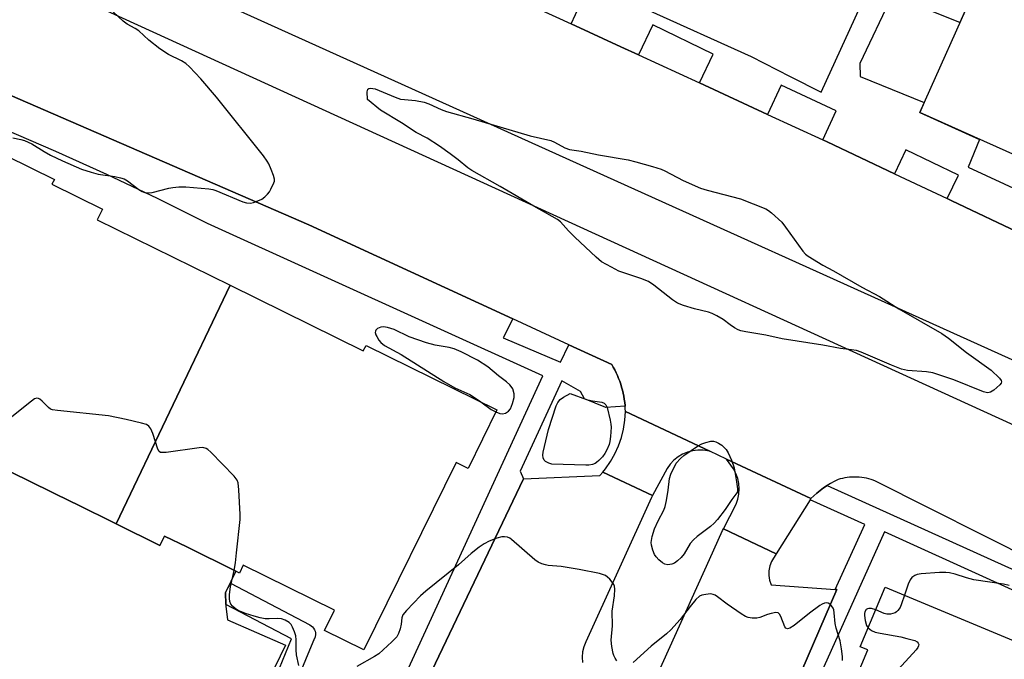
# Model space of a CAD drawing. Units: inches. Extents: x 1255765 to 1261765, y 517453 to 521454.
# Drawn here: x 1257115 to 1257397, y 520715 to 520898 of the extents above; entities that cross this region are included whole.
import ezdxf

# ---------------------------------------------------------------- set-up
doc = ezdxf.new("R2010")
doc.units = ezdxf.units.IN
doc.header["$MEASUREMENT"] = 0
for name, color, linetype in [('BLDG-Footprint', 5, 'Continuous'), ('TRANS-Parking Lot', 4, 'Continuous'), ('TRANS-Road', 130, 'Continuous'), ('TRANS-Street Sidewalk', 7, 'Continuous'), ('Undefined', 1, 'Continuous')]:
    doc.layers.add(name, color=color, linetype=linetype)

msp = doc.modelspace()

# ---------------------------------------------------------------- linework, layer by layer
at = {"layer": 'BLDG-Footprint'}
for points, elevation in [([(1257592.77, 520860.27), (1257560.04, 520787.2), (1257372.27, 520871.32), (1257405, 520944.39)], 467.58), ([(1257174.82, 520821.83), (1257142.15, 520753.52), (1257130.6, 520759.21), (1257129.57, 520759.72), (1257111.91, 520768.42), (1257107.33, 520770.67), (1257108.37, 520772.79), (1257102.34, 520775.76), (1257100.41, 520771.84), (1257098.92, 520772.58), (1257079.4, 520782.19), (1257078.04, 520782.87), (1257080.34, 520787.55), (1257071.6, 520791.86), (1257093.63, 520836.59), (1257094.61, 520836.11), (1257099.86, 520846.76), (1257103.84, 520844.8), (1257110.79, 520858.91), (1257124.47, 520852.17), (1257123.78, 520850.77), (1257138.22, 520843.66), (1257136.72, 520840.6)], 466.27), ([(1257142.15, 520753.52), (1257174.82, 520821.83), (1257212.95, 520803.05), (1257213.72, 520804.61), (1257251.2, 520786.15), (1257242.94, 520769.38), (1257239.5, 520771.08), (1257213.08, 520717.44), (1257201.85, 520722.97), (1257204.71, 520728.78), (1257178.58, 520741.65), (1257177.49, 520739.43), (1257176.42, 520739.96), (1257162.37, 520746.88), (1257156.04, 520750), (1257154.72, 520747.33)], 466.55), ([(1257440.71, 520702.69), (1257410.54, 520633.93), (1257377.45, 520647.74), (1257351.88, 520658.42), (1257350.91, 520656.1), (1257334.63, 520662.9), (1257357.38, 520717.39), (1257355.24, 520718.29), (1257362.38, 520735.4)], 465.73)]:
    msp.add_lwpolyline(points, close=True, dxfattribs=dict(at, elevation=elevation))
at = {"layer": 'TRANS-Parking Lot'}
for points in [[(1257312.2, 520774.32), (1257310.25, 520774.6), (1257308.73, 520774.6), (1257307.23, 520774.41), (1257305.77, 520774.02), (1257304.38, 520773.43), (1257303.08, 520772.66), (1257301.89, 520771.72), (1257300.84, 520770.63), (1257299.95, 520769.41), (1257295.75, 520761.63), (1257281.54, 520768.32), (1257282.34, 520769.28), (1257283.77, 520771.35), (1257285.01, 520773.54), (1257286.05, 520775.84), (1257286.87, 520778.23), (1257287.47, 520780.67), (1257287.85, 520783.16), (1257288, 520785.68)], [(1257341.14, 520760.73), (1257340.91, 520760.36), (1257331.22, 520744.92), (1257316.06, 520752.05), (1257319.75, 520759.11), (1257320.24, 520760.54), (1257320.53, 520762.03), (1257320.62, 520763.54), (1257320.5, 520765.05), (1257320.18, 520766.52), (1257319.66, 520767.95), (1257318.96, 520769.29), (1257316.98, 520772.07)]]:
    msp.add_lwpolyline(points, close=True, dxfattribs=at)
for points in [[(1257228.53, 520703), (1257258.78, 520766.36), (1257280.72, 520767.34), (1257281.54, 520768.32), (1257295.75, 520761.63), (1257295.44, 520761.06), (1257276.65, 520719.75), (1257276.11, 520718.32), (1257275.76, 520716.83), (1257275.62, 520715.31), (1257275.69, 520713.79)], [(1257297.23, 520710.39), (1257312.05, 520743.28), (1257315.84, 520751.62), (1257316.06, 520752.05), (1257331.22, 520744.92), (1257329.84, 520742.73), (1257329.34, 520741.45), (1257329.08, 520740.09), (1257329.07, 520738.71), (1257329.31, 520737.35), (1257329.79, 520736.05), (1257348.11, 520734.73), (1257348.56, 520734.69), (1257321.8, 520672.8)]]:
    msp.add_lwpolyline(points, dxfattribs=at)
msp.add_polyline3d([(1257111.9, 520768.42, 0), (1257129.57, 520759.72, 0), (1257130.6, 520759.21, 0), (1257142.15, 520753.52, 0), (1257154.72, 520747.33, 0), (1257156.04, 520750, 0), (1257162.37, 520746.88, 0), (1257176.42, 520739.96, 0), (1257173.52, 520733.86, 0), (1257173.59, 520730.43, 0), (1257173.6, 520729.94, 0), (1257174.04, 520726.05, 0), (1257190.7, 520718.75, 0), (1257184.46, 520705.93, 0)], dxfattribs=at)
at = {"layer": 'TRANS-Road'}
for points in [[(1257257.16, 520903.76), (1257272.48, 520896.71), (1257286.67, 520890.16), (1257291.72, 520887.84), (1257309.18, 520879.79), (1257328.71, 520870.79), (1257344.53, 520863.5), (1257345.8, 520862.91), (1257365.07, 520853.8), (1257380.18, 520846.65), (1257381.47, 520846.04), (1257401.99, 520836.33), (1257416.65, 520829.4), (1257437.55, 520819.51), (1257452.76, 520812.32), (1257476.25, 520801.21), (1257490.04, 520794.68), (1257509.21, 520785.61), (1257524.49, 520778.39), (1257534.22, 520773.78), (1257521.38, 520745.13), (1257139.46, 520917.63)], [(1257131.77, 520904.06), (1257513.91, 520729.47)], [(1257405.95, 520742.43), (1257359.62, 520765.78), (1257358.99, 520766.01), (1257358.35, 520766.22), (1257357.69, 520766.4), (1257357.02, 520766.56), (1257356.35, 520766.68), (1257355.66, 520766.78), (1257354.98, 520766.85), (1257354.29, 520766.89), (1257353.6, 520766.9), (1257352.91, 520766.89), (1257352.22, 520766.84), (1257351.54, 520766.77), (1257350.87, 520766.66), (1257350.2, 520766.53), (1257349.54, 520766.38), (1257348.89, 520766.19), (1257347.82, 520765.67), (1257346.76, 520765.1), (1257345.74, 520764.48), (1257344.74, 520763.81), (1257343.78, 520763.1), (1257342.85, 520762.34), (1257341.98, 520761.55), (1257341.14, 520760.73), (1257316.98, 520772.07), (1257312.2, 520774.32), (1257288, 520785.68), (1257287.96, 520786.56), (1257287.92, 520787.18), (1257287.9, 520787.43), (1257287.81, 520788.31), (1257287.69, 520789.19), (1257287.54, 520790.06), (1257287.36, 520790.93), (1257287.15, 520791.79), (1257286.92, 520792.65), (1257286.66, 520793.5), (1257286.37, 520794.34), (1257286.06, 520795.17), (1257285.71, 520795.99), (1257285.35, 520796.79), (1257284.96, 520797.58), (1257284.54, 520798.36), (1257284.1, 520799.12), (1257271.79, 520804.8), (1257255.73, 520812.2), (1257197.3, 520839.15), (1257109.62, 520877.24)]]:
    msp.add_lwpolyline(points, dxfattribs=at)
at = {"layer": 'TRANS-Street Sidewalk'}
for points in [[(1257109.62, 520877.24), (1257197.3, 520839.15), (1257255.73, 520812.2), (1257253.01, 520806.78), (1257269.38, 520799.82), (1257271.79, 520804.8), (1257284.1, 520799.12), (1257284.54, 520798.36), (1257284.96, 520797.58), (1257285.35, 520796.79), (1257285.71, 520795.99), (1257286.06, 520795.17), (1257286.37, 520794.34), (1257286.66, 520793.5), (1257286.92, 520792.65), (1257287.15, 520791.79), (1257287.36, 520790.93), (1257287.54, 520790.06), (1257287.69, 520789.19), (1257287.81, 520788.31), (1257287.9, 520787.43), (1257287.92, 520787.18), (1257282.36, 520786.87), (1257276.28, 520789.34), (1257275.14, 520791.43), (1257269.82, 520794.47), (1257257.84, 520768.61), (1257258.78, 520766.36), (1257228.53, 520703)], [(1257225.4, 520711.15), (1257264.32, 520795.95), (1257168.34, 520839.53), (1257153.97, 520846.67), (1257139.48, 520853.56), (1257124.87, 520860.2), (1257110.14, 520866.58)], [(1257321.8, 520672.8), (1257348.56, 520734.69), (1257348.11, 520734.73), (1257356.59, 520753.36), (1257340.91, 520760.36), (1257341.14, 520760.73), (1257341.98, 520761.55), (1257342.85, 520762.34), (1257343.78, 520763.1), (1257344.74, 520763.81), (1257345.74, 520764.48), (1257489.39, 520699.58)], [(1257520.85, 520679.16), (1257362.16, 520751.24), (1257324.05, 520666.28)], [(1257187.21, 520707.99), (1257192.42, 520720.55), (1257173.59, 520730.43), (1257173.52, 520733.86), (1257174.91, 520736.51), (1257197.64, 520724.59), (1257198.05, 520724.33), (1257198.41, 520724), (1257198.72, 520723.62), (1257198.96, 520723.2), (1257199.13, 520722.74), (1257199.23, 520722.26), (1257199.24, 520721.77), (1257199.17, 520721.28), (1257199.02, 520720.81), (1257199.01, 520720.78), (1257193.85, 520708.35)]]:
    msp.add_lwpolyline(points, dxfattribs=at)
for points in [[(1257405, 520944.39, 0), (1257383.8, 520897.07, 0), (1257364.42, 520904.9, 0), (1257355.17, 520885.33, 0), (1257355.27, 520881.62, 0), (1257373.56, 520874.21, 0), (1257372.27, 520871.32, 0), (1257389.4, 520863.64, 0), (1257386.12, 520855.64, 0), (1257401.61, 520848.51, 0)], [(1257293.99, 520900.9, 0), (1257324.03, 520887.32, 0), (1257335.18, 520881.63, 0), (1257344.02, 520877.12, 0), (1257357.88, 520907.54, 0)], [(1257401.99, 520836.33, 0), (1257381.47, 520846.04, 0), (1257380.18, 520846.65, 0), (1257383.41, 520853.41, 0), (1257368.31, 520860.61, 0), (1257365.07, 520853.8, 0), (1257345.8, 520862.91, 0), (1257344.53, 520863.5, 0), (1257348.38, 520871.84, 0), (1257332.56, 520879.13, 0), (1257328.71, 520870.79, 0), (1257309.18, 520879.79, 0), (1257313.17, 520888.02, 0), (1257295.86, 520896.4, 0), (1257291.72, 520887.84, 0), (1257286.67, 520890.16, 0), (1257272.48, 520896.71, 0), (1257276.21, 520904.81, 0)]]:
    msp.add_polyline3d(points, dxfattribs=at)
at = {"layer": 'Undefined', "elevation": 466}
for points in [[(1257112.6, 520864.09), (1257114.85, 520863.64), (1257115.96, 520863.33), (1257118, 520862.35), (1257121.58, 520860.15), (1257123.41, 520859.14), (1257126.84, 520857.53), (1257132.26, 520855.14), (1257135.04, 520854.2), (1257137.02, 520853.64), (1257141.77, 520852.95), (1257143.41, 520852.62), (1257144.47, 520852.3), (1257145.45, 520851.75), (1257148.69, 520849.24), (1257149.64, 520848.72), (1257150.39, 520848.46), (1257151.43, 520848.33), (1257152.51, 520848.4), (1257157.29, 520849.7), (1257158.42, 520849.88), (1257160.11, 520850.01), (1257162.14, 520850.01), (1257168.71, 520849.49), (1257169.88, 520849.3), (1257170.73, 520849.03), (1257178.43, 520845.77), (1257179.54, 520845.49), (1257180.66, 520845.39), (1257181.48, 520845.54), (1257182.3, 520845.79), (1257183.87, 520846.5), (1257184.73, 520847.18), (1257185.52, 520847.96), (1257186.05, 520848.6), (1257186.5, 520849.33), (1257187.33, 520851.14), (1257187.47, 520851.67), (1257187.49, 520852.21), (1257187.21, 520853.32), (1257186.57, 520855), (1257185.87, 520856.65), (1257185.44, 520857.43), (1257184.37, 520858.87), (1257170.89, 520875.74), (1257166.39, 520880.94), (1257163.19, 520884.36), (1257162.12, 520885.33), (1257160.89, 520886.09), (1257157.12, 520887.98), (1257154.72, 520889.54), (1257151.54, 520892.05), (1257148.7, 520894.72), (1257147.63, 520895.4), (1257145.32, 520896.63), (1257144.17, 520897.44), (1257139.93, 520901.36)], [(1257250.92, 520785.57), (1257252.06, 520785.14), (1257252.83, 520785.04), (1257253.62, 520785.22), (1257254.57, 520785.77), (1257255.06, 520786.41), (1257255.67, 520788), (1257256.12, 520789.67), (1257256.17, 520790.77), (1257255.73, 520792.14), (1257255.3, 520792.89), (1257254.95, 520793.29), (1257253.92, 520794.18), (1257251.69, 520795.86), (1257248.64, 520798.45), (1257245.62, 520800.38), (1257241.01, 520802.77), (1257238.95, 520803.68), (1257237.51, 520804.05), (1257233.54, 520804.66), (1257231.04, 520805.38), (1257226.07, 520807.06), (1257221.74, 520809.16), (1257219.85, 520809.79), (1257218.77, 520809.97), (1257217.99, 520809.88), (1257217.04, 520809.47), (1257216.53, 520809), (1257216.41, 520808.7), (1257216.38, 520808.29), (1257216.54, 520807.64), (1257216.78, 520807.13), (1257217.41, 520806.16), (1257217.95, 520805.49), (1257219.04, 520804.6), (1257223.76, 520801.99), (1257236.05, 520794.25), (1257239.18, 520792.49), (1257243.43, 520790.52), (1257245.03, 520789.53), (1257246.62, 520788.41)], [(1257175.98, 520740.18), (1257176.39, 520742.37), (1257176.6, 520745.25), (1257177.66, 520754.74), (1257177.66, 520756.21), (1257177.34, 520763.26), (1257177.15, 520765.28), (1257176.86, 520766.06), (1257175.96, 520767.19), (1257169.28, 520774.06), (1257168.41, 520774.83), (1257167.93, 520775.12), (1257166.99, 520775.33), (1257165.9, 520775.32), (1257156.45, 520773.99), (1257155.32, 520773.92), (1257154.83, 520773.99), (1257154.45, 520774.23), (1257154.06, 520774.89), (1257152.67, 520779.41), (1257152.14, 520780.7), (1257151.55, 520781.51), (1257150.83, 520781.92), (1257149.43, 520782.35), (1257145.06, 520783.44), (1257139.94, 520784.42), (1257125.39, 520785.95), (1257123.94, 520786.19), (1257123.41, 520786.39), (1257122.75, 520786.85), (1257120.94, 520788.66), (1257120.32, 520789.19), (1257119.9, 520789.42), (1257119.48, 520789.51), (1257118.79, 520789.28), (1257117.88, 520788.64), (1257112.34, 520784.15)], [(1257246.62, 520788.41), (1257249.55, 520786.3), (1257250.92, 520785.57)], [(1257285.58, 520714.32), (1257285.09, 520715.04), (1257284.7, 520715.82), (1257284.52, 520716.37), (1257284.12, 520718.41), (1257283.97, 520720.15), (1257284.34, 520724.26), (1257284.25, 520728.52), (1257284.84, 520732.85), (1257284.94, 520734.81), (1257284.85, 520735.62), (1257284.67, 520736.12), (1257284.24, 520736.8), (1257283.52, 520737.65), (1257282.92, 520738.24), (1257282.27, 520738.73), (1257281.47, 520739.05), (1257280.62, 520739.27), (1257274.8, 520740.44), (1257271.32, 520741.02), (1257269.57, 520741.26), (1257265.89, 520741.55), (1257265.08, 520741.73), (1257264.03, 520742.09), (1257263.03, 520742.54), (1257262.08, 520743.18), (1257255.43, 520749.07), (1257254.94, 520749.38), (1257254.2, 520749.66), (1257253.42, 520749.82), (1257252.61, 520749.82), (1257251.18, 520749.44), (1257248.94, 520748.58), (1257247.51, 520747.78), (1257246.13, 520746.87), (1257243.85, 520745.03), (1257240.24, 520741.79), (1257230.88, 520734.2), (1257229.33, 520732.86), (1257225.28, 520728.72), (1257224.26, 520727.43), (1257223.97, 520726.56), (1257223.77, 520724.81), (1257223.46, 520723.45), (1257223.04, 520722.13), (1257222.52, 520721.16), (1257221.11, 520719.68), (1257217.39, 520716.3), (1257216.18, 520715.5), (1257211.1, 520712.69)], [(1257194.44, 520712.9), (1257193.78, 520715.96), (1257193.7, 520717.4), (1257193.74, 520720.3), (1257193.6, 520721.44), (1257193.24, 520722.55), (1257192.67, 520723.9), (1257192.24, 520724.64), (1257191.69, 520725.22), (1257190.54, 520725.93), (1257189.54, 520726.31), (1257188.39, 520726.39), (1257186.03, 520726.27), (1257184.85, 520726.29), (1257183.41, 520726.57), (1257181.69, 520727.05), (1257179.2, 520727.88), (1257177.13, 520728.7), (1257176.24, 520729.22), (1257175.49, 520729.9), (1257175.05, 520730.55), (1257174.73, 520731.3), (1257174.58, 520732.1), (1257174.58, 520733.23), (1257174.89, 520735.49), (1257175.98, 520740.18)], [(1257397.89, 520735.86), (1257396.28, 520736.22), (1257387.77, 520737.46), (1257385.64, 520738.05), (1257382.47, 520739.13), (1257380.83, 520739.45), (1257379.72, 520739.57), (1257377.96, 520739.53), (1257372.69, 520739.23), (1257371.55, 520739.03), (1257370.84, 520738.74), (1257370, 520738.16), (1257369.52, 520737.52), (1257368.97, 520736.19), (1257367.92, 520733.08)], [(1257350.2, 520714.4), (1257350.16, 520715.47), (1257349.88, 520717.75), (1257349.47, 520720), (1257348.37, 520723.61), (1257348.05, 520724.93), (1257347.81, 520728.06), (1257347.65, 520728.89), (1257347.46, 520729.39), (1257347.06, 520730.04), (1257346.54, 520730.55), (1257346.09, 520730.77), (1257345.57, 520730.85), (1257345.06, 520730.79), (1257344.35, 520730.52), (1257343.66, 520730.13), (1257340.71, 520727.91), (1257336.29, 520724.37), (1257335.1, 520723.64), (1257334.43, 520723.48), (1257333.96, 520723.67), (1257333.7, 520723.97), (1257332.5, 520726.99), (1257332.1, 520727.68), (1257331.75, 520727.98), (1257331.09, 520728.1), (1257329.79, 520727.88), (1257328.72, 520727.56), (1257326.51, 520726.7), (1257325.68, 520726.51), (1257324.26, 520726.48), (1257323.15, 520726.64), (1257322.37, 520726.94), (1257321.16, 520727.7), (1257317.14, 520730.54), (1257314.37, 520732.65), (1257313.66, 520733.11), (1257313.15, 520733.31), (1257312.37, 520733.42), (1257311, 520733.32), (1257309.93, 520733.11), (1257309.21, 520732.77), (1257308.2, 520731.82), (1257306.54, 520729.85), (1257303.73, 520726.13), (1257301.02, 520723.16), (1257299.81, 520721.97), (1257295.39, 520718.44), (1257290.19, 520713.81)], [(1257367.92, 520733.08), (1257367.08, 520730.6), (1257366.64, 520729.52), (1257366.05, 520728.65), (1257365.68, 520728.32), (1257365.23, 520728.06), (1257363.94, 520727.66), (1257362.89, 520727.6), (1257362.11, 520727.83), (1257359.68, 520728.93)], [(1257359.68, 520728.93), (1257358.44, 520729.28), (1257357.7, 520729.3), (1257357.3, 520729.18), (1257356.95, 520728.97), (1257356.55, 520728.35), (1257356.45, 520727.83), (1257356.45, 520727.27), (1257356.67, 520725.81), (1257357.07, 520724.44), (1257357.51, 520723.73)], [(1257357.51, 520723.73), (1257358.48, 520722.96), (1257359.5, 520722.51), (1257360.95, 520722.17), (1257366.86, 520721.11), (1257368.61, 520720.71), (1257370.88, 520720.08), (1257371.58, 520719.7), (1257371.87, 520719.38), (1257372.01, 520718.99), (1257371.95, 520718.54), (1257371.74, 520718.08), (1257371.27, 520717.38), (1257357.93, 520702.81)]]:
    msp.add_lwpolyline(points, dxfattribs=at)
at = {"layer": 'Undefined', "elevation": 468}
for points in [[(1257391.78, 520791.07), (1257391.27, 520791.13), (1257390.52, 520791.36), (1257382.06, 520794.76), (1257376.06, 520796.72), (1257374.19, 520797.07), (1257368.75, 520797.45), (1257367.07, 520797.79), (1257364.2, 520798.92), (1257355.5, 520802.7), (1257354.15, 520803.14), (1257352.74, 520803.39), (1257349.58, 520803.72), (1257344.51, 520804.66), (1257332.89, 520806.51), (1257328.2, 520807.55), (1257322.48, 520808.48), (1257321.08, 520808.78), (1257320.27, 520809.1), (1257319.24, 520809.67), (1257318.02, 520810.49), (1257316.01, 520812.06), (1257314.21, 520813.12), (1257312.88, 520813.8), (1257311.77, 520814.16), (1257307.75, 520815.1), (1257304.6, 520816.06), (1257302.93, 520816.69), (1257301.46, 520817.63), (1257296.1, 520821.9), (1257294.65, 520822.91), (1257292.45, 520823.81), (1257286.09, 520825.92), (1257284, 520826.99), (1257281.19, 520828.6), (1257279.64, 520829.88), (1257273.52, 520835.63), (1257271.68, 520837.45), (1257269.39, 520839.97), (1257268.57, 520840.68), (1257261.74, 520844.47), (1257252.16, 520850.16), (1257244.03, 520854.69), (1257242.91, 520855.47), (1257240.13, 520857.77), (1257237.86, 520859.51), (1257234.76, 520861.7), (1257231.24, 520863.96), (1257228.13, 520865.64), (1257223.89, 520868.36), (1257217.9, 520871.99), (1257214.13, 520875.07), (1257214.07, 520877.22), (1257214.25, 520878.01), (1257214.55, 520878.24), (1257214.99, 520878.3), (1257216.33, 520878.1), (1257222.03, 520875.72), (1257223.64, 520875.19), (1257224.77, 520875.03), (1257227.92, 520874.79), (1257230.34, 520874.3), (1257231.7, 520873.8), (1257235.21, 520872.17), (1257236.81, 520871.61), (1257244.3, 520869.54), (1257260.75, 520864.6), (1257266.64, 520863.31), (1257267.68, 520862.86), (1257270.67, 520861.18), (1257271.95, 520860.71), (1257275.38, 520860.23), (1257280.32, 520859.21), (1257288.77, 520857.77), (1257290.95, 520857.24), (1257295.72, 520855.89), (1257298.22, 520855.08), (1257299.31, 520854.65), (1257304.58, 520851.86), (1257309.47, 520849.68), (1257311.41, 520849.08), (1257320.96, 520846.6), (1257328.22, 520843.7), (1257328.95, 520843.27), (1257329.85, 520842.57), (1257332.79, 520839.88), (1257333.89, 520838.47), (1257338.78, 520831.64), (1257339.56, 520830.75), (1257340.3, 520830.14), (1257344.5, 520827.61), (1257347.58, 520825.97), (1257355.74, 520821.31), (1257360.78, 520818.64), (1257366.33, 520815.1), (1257378.66, 520808.07), (1257380.54, 520806.74), (1257385.72, 520802.57), (1257392.77, 520797.51), (1257395.15, 520795.22), (1257395.62, 520794.59), (1257395.73, 520794.17), (1257395.59, 520793.76), (1257395.27, 520793.36), (1257393.49, 520791.8), (1257392.52, 520791.19)], [(1257276.66, 520770.33), (1257266.92, 520770.64), (1257266.11, 520770.87), (1257265.14, 520771.41), (1257264.77, 520771.78), (1257264.49, 520772.45), (1257264.4, 520773.21), (1257264.48, 520774.05), (1257265.94, 520780.54), (1257268.13, 520787.29), (1257268.63, 520788.27), (1257269.3, 520789.09), (1257270.31, 520789.81), (1257272.16, 520790.89), (1257276.89, 520789.14), (1257278.55, 520788.77), (1257281.24, 520788.36), (1257281.91, 520788.09), (1257282.41, 520787.6), (1257282.76, 520786.87), (1257283.65, 520783.18), (1257283.87, 520782.04), (1257283.95, 520781.18), (1257283.76, 520778.54), (1257283.58, 520777.09), (1257283.39, 520776.24), (1257282.7, 520774.69), (1257282.12, 520773.7), (1257281.41, 520772.74), (1257280.42, 520771.62), (1257279.77, 520771.06), (1257279.3, 520770.78), (1257278.55, 520770.52), (1257277.52, 520770.36)], [(1257300.16, 520741.81), (1257299.33, 520741.93), (1257298.63, 520742.3), (1257297.56, 520743.2), (1257296.8, 520744.02), (1257296.36, 520744.72), (1257295.83, 520746.02), (1257295.43, 520747.36), (1257295.35, 520748.19), (1257295.64, 520749.92), (1257296.35, 520752.05), (1257297.41, 520754.4), (1257298.98, 520757.43), (1257299.4, 520758.49), (1257299.77, 520760.24), (1257300.26, 520763.2), (1257300.64, 520766.52), (1257300.97, 520767.78), (1257302.54, 520770.92), (1257303.75, 520772.23), (1257304.77, 520773.13), (1257308.65, 520775.73), (1257309.92, 520776.44), (1257311.03, 520776.85), (1257312.46, 520777.18), (1257313.26, 520777.2), (1257313.93, 520777.04), (1257314.66, 520776.66), (1257315.58, 520776), (1257316.82, 520774.85), (1257317.44, 520773.88), (1257318.43, 520771.76), (1257319.12, 520769.54), (1257319.84, 520765.5), (1257320.11, 520763.51), (1257320.09, 520762.97), (1257319.97, 520762.53), (1257319.65, 520761.97), (1257318.51, 520760.47), (1257316.56, 520757.65), (1257314.39, 520754.79), (1257313.42, 520753.73), (1257312.38, 520752.74), (1257308.56, 520749.93), (1257307.46, 520748.97), (1257306.59, 520747.84), (1257304.84, 520744.92), (1257303.97, 520743.84), (1257302.96, 520742.88), (1257302.08, 520742.24), (1257301.3, 520741.94)]]:
    msp.add_lwpolyline(points, close=True, dxfattribs=at)

doc.saveas('drawing.dxf')
